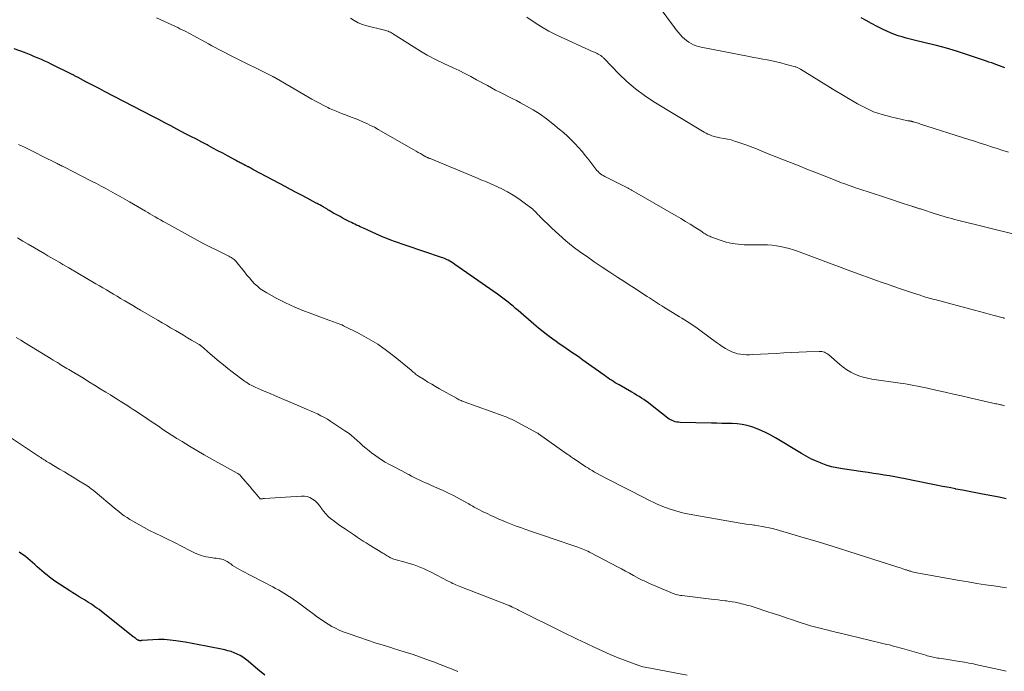
# Model space of a CAD drawing. Units: feet. Extents: x 1995000 to 2000029, y 550000 to 555000.
# Drawn here: x 1996620 to 1996825, y 551263 to 551399 of the extents above; entities that cross this region are included whole.
import ezdxf

# ---------------------------------------------------------------- set-up
doc = ezdxf.new("R2010")
doc.units = ezdxf.units.FT
doc.header["$LTSCALE"] = 100
doc.header["$MEASUREMENT"] = 0
doc.layers.add('CONTOUR INDEX', color=32, linetype='Continuous', lineweight=25)
doc.layers.add('CONTOUR INTERMEDIATE', color=40, linetype='Continuous', lineweight=15)

msp = doc.modelspace()

# ---------------------------------------------------------------- linework, layer by layer
at = {"layer": 'CONTOUR INDEX', "flags": 128}
for points, elevation in [([(1996825.19, 551388.99), (1996824.64, 551389.2), (1996824.09, 551389.4), (1996823.54, 551389.6), (1996822.98, 551389.79), (1996822.43, 551389.99), (1996821.87, 551390.18), (1996821.32, 551390.37), (1996820.76, 551390.56), (1996817.15, 551391.76), (1996815.08, 551392.42), (1996813, 551393.04), (1996810.91, 551393.61), (1996808.8, 551394.14), (1996806.24, 551394.76), (1996805.41, 551394.97), (1996804.59, 551395.19), (1996803.77, 551395.43), (1996802.95, 551395.67), (1996802.14, 551395.95), (1996801.34, 551396.25), (1996800.56, 551396.6), (1996799.79, 551396.97), (1996798.41, 551397.68), (1996797.33, 551398.24), (1996796.26, 551398.82), (1996795.2, 551399.42)], 920), ([(1996654.24, 551375.24), (1996652.4, 551376.2), (1996651.14, 551376.86), (1996649.89, 551377.51), (1996648.64, 551378.17), (1996647.38, 551378.82), (1996637.34, 551384.05), (1996636.36, 551384.56), (1996635.39, 551385.07), (1996634.42, 551385.58), (1996633.44, 551386.08), (1996631.79, 551386.95), (1996631.65, 551387.02), (1996631.5, 551387.1), (1996631.35, 551387.18), (1996631.2, 551387.26), (1996631.05, 551387.33), (1996630.9, 551387.41), (1996630.75, 551387.48), (1996630.6, 551387.56), (1996626.22, 551389.73), (1996625.53, 551390.06), (1996624.84, 551390.38), (1996624.15, 551390.7), (1996623.45, 551391), (1996622.74, 551391.29), (1996622.04, 551391.58), (1996621.33, 551391.86), (1996620.62, 551392.14), (1996618.49, 551392.95)], 900), ([(1996825.45, 551299.11), (1996823.96, 551299.39), (1996820.53, 551300.04), (1996819.13, 551300.31), (1996817.74, 551300.58), (1996816.35, 551300.85), (1996814.96, 551301.12), (1996814.89, 551301.14), (1996813.53, 551301.41), (1996812.17, 551301.68), (1996810.82, 551301.95), (1996809.46, 551302.23), (1996804.39, 551303.26), (1996803.29, 551303.47), (1996802.19, 551303.68), (1996801.08, 551303.86), (1996799.98, 551304.04), (1996798.87, 551304.21), (1996797.76, 551304.37), (1996796.65, 551304.54), (1996795.54, 551304.7), (1996791.29, 551305.32), (1996790.15, 551305.53), (1996789.02, 551305.78), (1996787.91, 551306.12), (1996786.82, 551306.51), (1996786.71, 551306.55), (1996785.7, 551306.98), (1996784.7, 551307.45), (1996783.72, 551307.96), (1996782.76, 551308.51), (1996777.34, 551311.82), (1996776.24, 551312.44), (1996775.12, 551313.01), (1996773.96, 551313.5), (1996772.78, 551313.95), (1996772.41, 551314.07), (1996771.39, 551314.37), (1996770.36, 551314.59), (1996769.31, 551314.72), (1996768.25, 551314.78), (1996767.19, 551314.8), (1996766.12, 551314.82), (1996765.05, 551314.84), (1996763.99, 551314.86), (1996757.42, 551315.01), (1996757.08, 551315.04), (1996756.74, 551315.08), (1996756.41, 551315.16), (1996756.08, 551315.25), (1996755.76, 551315.38), (1996755.46, 551315.53), (1996755.17, 551315.71), (1996754.89, 551315.9), (1996751.27, 551318.74), (1996750.81, 551319.1), (1996750.33, 551319.45), (1996749.84, 551319.78), (1996749.35, 551320.1), (1996748.85, 551320.42), (1996748.35, 551320.72), (1996747.84, 551321.02), (1996747.33, 551321.32), (1996744.7, 551322.83), (1996744.29, 551323.06), (1996743.89, 551323.3), (1996743.5, 551323.55), (1996743.1, 551323.8), (1996742.72, 551324.06), (1996742.33, 551324.32), (1996741.94, 551324.58), (1996741.56, 551324.85), (1996737.13, 551328.03), (1996736.44, 551328.52), (1996735.74, 551329.01), (1996735.04, 551329.49), (1996734.33, 551329.96), (1996733.63, 551330.44), (1996732.92, 551330.92), (1996732.22, 551331.4), (1996731.53, 551331.9), (1996730.86, 551332.37), (1996729.85, 551333.12), (1996728.85, 551333.88), (1996727.87, 551334.68), (1996726.91, 551335.49), (1996723.61, 551338.36), (1996723.09, 551338.8), (1996722.57, 551339.24), (1996722.05, 551339.67), (1996721.52, 551340.1), (1996720.98, 551340.52), (1996720.44, 551340.94), (1996719.89, 551341.34), (1996719.34, 551341.73), (1996710.45, 551347.96), (1996710.1, 551348.2), (1996709.74, 551348.42), (1996709.37, 551348.63), (1996709, 551348.83), (1996708.84, 551348.91), (1996708.54, 551349.06), (1996708.24, 551349.19), (1996707.93, 551349.32), (1996707.61, 551349.43), (1996700.27, 551351.89), (1996699.46, 551352.16), (1996698.65, 551352.45), (1996697.85, 551352.74), (1996697.05, 551353.04), (1996696.25, 551353.35), (1996695.46, 551353.67), (1996694.68, 551354.01), (1996693.9, 551354.36), (1996691.38, 551355.51), (1996691.02, 551355.67), (1996690.65, 551355.84), (1996690.29, 551356), (1996689.93, 551356.17), (1996689.57, 551356.34), (1996689.21, 551356.51), (1996688.85, 551356.68), (1996688.5, 551356.86), (1996687.83, 551357.2), (1996687.14, 551357.56), (1996686.46, 551357.93), (1996685.78, 551358.31), (1996685.11, 551358.69), (1996684.22, 551359.22), (1996683.95, 551359.38), (1996683.69, 551359.54), (1996683.42, 551359.69), (1996683.15, 551359.85), (1996682.98, 551359.95), (1996682.8, 551360.06), (1996682.61, 551360.16), (1996682.43, 551360.27), (1996682.25, 551360.37), (1996682.06, 551360.47), (1996681.88, 551360.57), (1996681.69, 551360.67), (1996681.51, 551360.77), (1996679.59, 551361.78), (1996678.45, 551362.38), (1996677.3, 551362.99), (1996676.16, 551363.59), (1996675.02, 551364.2), (1996668.52, 551367.64), (1996668.29, 551367.77), (1996668.05, 551367.9), (1996667.82, 551368.02), (1996667.59, 551368.15), (1996667.33, 551368.29), (1996667.22, 551368.35), (1996667.12, 551368.4), (1996667.01, 551368.46), (1996666.91, 551368.51), (1996666.8, 551368.57), (1996666.69, 551368.62), (1996666.58, 551368.68), (1996666.48, 551368.73), (1996666.24, 551368.85), (1996666.04, 551368.96), (1996665.84, 551369.06), (1996665.64, 551369.17), (1996665.44, 551369.28), (1996665.23, 551369.38), (1996665.03, 551369.49), (1996664.83, 551369.6), (1996664.63, 551369.71), (1996663, 551370.59), (1996661.99, 551371.14), (1996660.97, 551371.68), (1996659.95, 551372.23), (1996658.93, 551372.77), (1996658.73, 551372.88), (1996657.61, 551373.47), (1996656.48, 551374.06), (1996655.36, 551374.65), (1996654.24, 551375.24)], 900), ([(1996670.77, 551262.31), (1996669.34, 551263.49), (1996667.29, 551265.21), (1996666.75, 551265.63), (1996666.19, 551266.02), (1996665.6, 551266.37), (1996665, 551266.69), (1996664.37, 551266.96), (1996663.73, 551267.21), (1996663.08, 551267.4), (1996662.41, 551267.56), (1996658.52, 551268.36), (1996657.07, 551268.65), (1996655.63, 551268.92), (1996654.17, 551269.16), (1996652.72, 551269.4), (1996652.2, 551269.48), (1996651, 551269.62), (1996649.8, 551269.71), (1996648.6, 551269.72), (1996647.39, 551269.67), (1996645.17, 551269.51), (1996645.07, 551269.5), (1996644.97, 551269.5), (1996644.88, 551269.49), (1996644.78, 551269.49), (1996644.68, 551269.49), (1996644.59, 551269.5), (1996644.49, 551269.53), (1996644.4, 551269.56), (1996644.38, 551269.57), (1996644.28, 551269.62), (1996644.18, 551269.67), (1996644.09, 551269.73), (1996644, 551269.8), (1996643.89, 551269.88), (1996643.75, 551269.99), (1996643.61, 551270.1), (1996643.47, 551270.21), (1996643.33, 551270.32), (1996636.59, 551275.64), (1996636.17, 551275.97), (1996635.75, 551276.28), (1996635.32, 551276.58), (1996634.88, 551276.88), (1996634.44, 551277.17), (1996634, 551277.45), (1996633.55, 551277.73), (1996633.11, 551278.01), (1996632.69, 551278.26), (1996632.03, 551278.66), (1996631.38, 551279.06), (1996630.73, 551279.47), (1996630.09, 551279.89), (1996626.98, 551281.92), (1996626.42, 551282.3), (1996625.86, 551282.71), (1996625.32, 551283.13), (1996624.79, 551283.57), (1996624.74, 551283.61), (1996624.25, 551284.04), (1996623.76, 551284.48), (1996623.28, 551284.92), (1996622.8, 551285.37), (1996622.32, 551285.81), (1996621.83, 551286.23), (1996621.32, 551286.64), (1996620.8, 551287.04), (1996619.51, 551287.98)], 880)]:
    msp.add_lwpolyline(points, dxfattribs=dict(at, elevation=elevation))
at = {"layer": 'CONTOUR INTERMEDIATE', "flags": 128}
for points, elevation in [([(1996825.95, 551371.38), (1996824.77, 551371.76), (1996823.58, 551372.14), (1996822.39, 551372.52), (1996821.2, 551372.9), (1996820.02, 551373.28), (1996818.83, 551373.66), (1996817.64, 551374.03), (1996807.59, 551377.24), (1996807.32, 551377.33), (1996807.06, 551377.41), (1996806.8, 551377.49), (1996806.53, 551377.58), (1996806.15, 551377.7), (1996806.08, 551377.72), (1996806, 551377.74), (1996805.93, 551377.76), (1996805.86, 551377.79), (1996805.79, 551377.81), (1996805.72, 551377.82), (1996805.64, 551377.84), (1996805.57, 551377.85), (1996805.45, 551377.87), (1996805.38, 551377.88), (1996805.32, 551377.89), (1996805.26, 551377.89), (1996805.19, 551377.9), (1996805.13, 551377.9), (1996805.07, 551377.91), (1996805, 551377.92), (1996804.94, 551377.93), (1996801.37, 551378.72), (1996799.55, 551379.22), (1996797.78, 551379.82), (1996796.07, 551380.6), (1996794.41, 551381.48), (1996789.32, 551384.49), (1996789.25, 551384.54), (1996789.17, 551384.59), (1996789.09, 551384.64), (1996789.02, 551384.69), (1996788.95, 551384.75), (1996788.87, 551384.8), (1996788.79, 551384.85), (1996788.72, 551384.9), (1996782.56, 551388.67), (1996782.42, 551388.75), (1996782.28, 551388.83), (1996782.14, 551388.9), (1996782, 551388.98), (1996781.85, 551389.04), (1996781.71, 551389.1), (1996781.56, 551389.15), (1996781.4, 551389.2), (1996779.37, 551389.77), (1996778.43, 551390.02), (1996777.5, 551390.25), (1996776.55, 551390.45), (1996775.6, 551390.63), (1996774.65, 551390.8), (1996773.7, 551390.97), (1996772.75, 551391.15), (1996771.8, 551391.33), (1996761.84, 551393.27), (1996761.28, 551393.4), (1996760.74, 551393.57), (1996760.22, 551393.79), (1996759.71, 551394.03), (1996759.23, 551394.33), (1996758.76, 551394.65), (1996758.33, 551395.01), (1996757.91, 551395.39), (1996757.83, 551395.47), (1996757.41, 551395.93), (1996756.99, 551396.4), (1996756.6, 551396.88), (1996756.22, 551397.38), (1996753.25, 551401.43)], 916), ([(1996825.14, 551318.49), (1996824.92, 551318.54), (1996824.69, 551318.6), (1996824.47, 551318.65), (1996824.24, 551318.71), (1996824, 551318.76), (1996823.76, 551318.82), (1996823.53, 551318.87), (1996823.3, 551318.92), (1996817.84, 551320.15), (1996816.14, 551320.54), (1996814.44, 551320.92), (1996812.74, 551321.31), (1996811.04, 551321.7), (1996809.06, 551322.16), (1996808.35, 551322.32), (1996807.63, 551322.47), (1996806.92, 551322.61), (1996806.2, 551322.74), (1996805.49, 551322.87), (1996804.77, 551322.99), (1996804.05, 551323.1), (1996803.33, 551323.21), (1996797.41, 551324.04), (1996796.49, 551324.21), (1996795.59, 551324.44), (1996794.71, 551324.74), (1996793.85, 551325.09), (1996793.02, 551325.52), (1996792.22, 551325.99), (1996791.46, 551326.53), (1996790.74, 551327.11), (1996788.48, 551329.09), (1996788.26, 551329.26), (1996788.03, 551329.41), (1996787.78, 551329.54), (1996787.52, 551329.65), (1996787.25, 551329.72), (1996786.98, 551329.78), (1996786.7, 551329.81), (1996786.42, 551329.81), (1996783.8, 551329.71), (1996782.21, 551329.65), (1996780.62, 551329.58), (1996779.03, 551329.5), (1996777.44, 551329.42), (1996772.56, 551329.16), (1996771.93, 551329.14), (1996771.3, 551329.14), (1996770.66, 551329.18), (1996770.03, 551329.23), (1996769.41, 551329.34), (1996768.81, 551329.5), (1996768.23, 551329.73), (1996767.66, 551330), (1996767.49, 551330.09), (1996766.86, 551330.46), (1996766.23, 551330.85), (1996765.63, 551331.26), (1996765.03, 551331.68), (1996761.52, 551334.26), (1996761, 551334.64), (1996760.48, 551335), (1996759.95, 551335.36), (1996759.42, 551335.71), (1996758.88, 551336.05), (1996758.34, 551336.39), (1996757.8, 551336.73), (1996757.26, 551337.07), (1996754.02, 551339.08), (1996753.58, 551339.35), (1996753.15, 551339.62), (1996752.72, 551339.89), (1996752.29, 551340.17), (1996751.86, 551340.45), (1996751.43, 551340.72), (1996751, 551341), (1996750.57, 551341.28), (1996749.58, 551341.93), (1996748.65, 551342.53), (1996747.73, 551343.13), (1996746.8, 551343.73), (1996745.88, 551344.32), (1996744.42, 551345.26), (1996742.77, 551346.33), (1996741.13, 551347.42), (1996739.51, 551348.53), (1996737.89, 551349.66), (1996736.73, 551350.48), (1996735.13, 551351.66), (1996733.58, 551352.89), (1996732.09, 551354.2), (1996730.64, 551355.55), (1996728.18, 551357.96), (1996727.99, 551358.15), (1996727.8, 551358.34), (1996727.62, 551358.54), (1996727.44, 551358.73), (1996727.25, 551358.93), (1996727.06, 551359.12), (1996726.86, 551359.29), (1996726.66, 551359.46), (1996724.89, 551360.84), (1996723.77, 551361.65), (1996722.62, 551362.41), (1996721.42, 551363.09), (1996720.19, 551363.72), (1996718.56, 551364.49), (1996718.09, 551364.7), (1996717.62, 551364.91), (1996717.15, 551365.11), (1996716.68, 551365.3), (1996716.2, 551365.49), (1996715.73, 551365.68), (1996715.25, 551365.88), (1996714.78, 551366.07), (1996705.25, 551370.03), (1996705.13, 551370.08), (1996705.02, 551370.13), (1996704.91, 551370.18), (1996704.79, 551370.23), (1996704.68, 551370.28), (1996704.57, 551370.33), (1996704.46, 551370.39), (1996704.36, 551370.44), (1996703.67, 551370.82), (1996703.22, 551371.07), (1996702.77, 551371.33), (1996702.32, 551371.58), (1996701.88, 551371.84), (1996694.4, 551376.14), (1996693.63, 551376.57), (1996692.85, 551376.97), (1996692.06, 551377.35), (1996691.25, 551377.71), (1996690.44, 551378.04), (1996689.63, 551378.37), (1996688.81, 551378.69), (1996687.98, 551379.01), (1996686.66, 551379.5), (1996686.31, 551379.63), (1996685.97, 551379.76), (1996685.62, 551379.9), (1996685.28, 551380.04), (1996684.94, 551380.19), (1996684.61, 551380.34), (1996684.27, 551380.5), (1996683.94, 551380.67), (1996682.97, 551381.16), (1996682.16, 551381.58), (1996681.36, 551382.02), (1996680.56, 551382.46), (1996679.77, 551382.91), (1996673.19, 551386.75), (1996673.09, 551386.81), (1996673, 551386.86), (1996672.9, 551386.92), (1996672.8, 551386.97), (1996672.71, 551387.02), (1996672.61, 551387.07), (1996672.51, 551387.12), (1996672.41, 551387.17), (1996663.76, 551391.5), (1996663.08, 551391.84), (1996662.4, 551392.19), (1996661.73, 551392.53), (1996661.05, 551392.88), (1996660.38, 551393.23), (1996659.71, 551393.59), (1996659.04, 551393.95), (1996658.37, 551394.31), (1996655.8, 551395.73), (1996655.35, 551395.97), (1996654.89, 551396.21), (1996654.44, 551396.45), (1996653.98, 551396.68), (1996653.52, 551396.91), (1996653.06, 551397.14), (1996652.59, 551397.36), (1996652.13, 551397.57), (1996648.15, 551399.4)], 904), ([(1996827.42, 551354.22), (1996815.27, 551357.22), (1996814.68, 551357.37), (1996814.09, 551357.52), (1996813.51, 551357.68), (1996812.93, 551357.84), (1996812.34, 551358.01), (1996811.76, 551358.18), (1996811.18, 551358.36), (1996810.61, 551358.54), (1996807.77, 551359.46), (1996807.58, 551359.53), (1996807.38, 551359.59), (1996807.18, 551359.65), (1996806.99, 551359.72), (1996806.86, 551359.76), (1996806.73, 551359.8), (1996806.59, 551359.85), (1996806.46, 551359.89), (1996806.32, 551359.93), (1996806.19, 551359.98), (1996806.06, 551360.02), (1996805.92, 551360.06), (1996805.79, 551360.11), (1996803.99, 551360.69), (1996802.95, 551361.03), (1996801.92, 551361.37), (1996800.88, 551361.71), (1996799.85, 551362.05), (1996794.7, 551363.74), (1996794.25, 551363.89), (1996793.8, 551364.04), (1996793.35, 551364.2), (1996792.91, 551364.36), (1996792.46, 551364.52), (1996792.02, 551364.68), (1996791.57, 551364.85), (1996791.13, 551365.02), (1996788.76, 551365.95), (1996787.13, 551366.59), (1996785.51, 551367.23), (1996783.88, 551367.87), (1996782.25, 551368.5), (1996778.09, 551370.14), (1996777.27, 551370.47), (1996776.46, 551370.79), (1996775.65, 551371.13), (1996774.83, 551371.47), (1996774.02, 551371.8), (1996773.21, 551372.13), (1996772.38, 551372.44), (1996771.56, 551372.74), (1996769.5, 551373.48), (1996768.79, 551373.71), (1996768.07, 551373.92), (1996767.34, 551374.09), (1996766.6, 551374.24), (1996765.68, 551374.4), (1996765.4, 551374.45), (1996765.12, 551374.51), (1996764.84, 551374.57), (1996764.56, 551374.64), (1996764.29, 551374.73), (1996764.02, 551374.82), (1996763.76, 551374.92), (1996763.5, 551375.04), (1996763.24, 551375.16), (1996762.85, 551375.35), (1996762.47, 551375.55), (1996762.1, 551375.76), (1996761.73, 551375.97), (1996751.97, 551381.87), (1996750, 551383.17), (1996748.11, 551384.57), (1996746.33, 551386.1), (1996744.62, 551387.74), (1996741.55, 551390.93), (1996741.44, 551391.04), (1996741.33, 551391.15), (1996741.21, 551391.26), (1996741.1, 551391.36), (1996740.98, 551391.46), (1996740.85, 551391.55), (1996740.72, 551391.63), (1996740.59, 551391.71), (1996740.34, 551391.83), (1996740.08, 551391.96), (1996739.81, 551392.09), (1996739.55, 551392.21), (1996739.28, 551392.33), (1996731.69, 551395.81), (1996730.06, 551396.62), (1996728.47, 551397.5), (1996726.95, 551398.49), (1996725.46, 551399.55)], 912), ([(1996825.08, 551336.76), (1996825, 551336.78), (1996824.92, 551336.8), (1996824.85, 551336.82), (1996822.96, 551337.33), (1996821.93, 551337.6), (1996820.91, 551337.87), (1996819.89, 551338.15), (1996818.87, 551338.42), (1996810.54, 551340.63), (1996810.15, 551340.73), (1996809.77, 551340.84), (1996809.39, 551340.95), (1996809, 551341.06), (1996808.62, 551341.17), (1996808.24, 551341.29), (1996807.86, 551341.41), (1996807.48, 551341.54), (1996806.12, 551341.99), (1996805.07, 551342.34), (1996804.01, 551342.69), (1996802.96, 551343.05), (1996801.9, 551343.41), (1996801.78, 551343.45), (1996800.66, 551343.84), (1996799.55, 551344.23), (1996798.43, 551344.63), (1996797.32, 551345.03), (1996794.58, 551346.03), (1996792.52, 551346.79), (1996790.46, 551347.55), (1996788.4, 551348.31), (1996786.34, 551349.08), (1996781.91, 551350.74), (1996781.05, 551351.04), (1996780.18, 551351.3), (1996779.3, 551351.52), (1996778.4, 551351.71), (1996777.5, 551351.85), (1996776.6, 551351.95), (1996775.69, 551352.02), (1996774.78, 551352.05), (1996770.82, 551352.08), (1996769.53, 551352.16), (1996768.26, 551352.32), (1996767.01, 551352.62), (1996765.77, 551353.01), (1996763.85, 551353.73), (1996763.59, 551353.83), (1996763.34, 551353.94), (1996763.1, 551354.07), (1996762.86, 551354.21), (1996762.62, 551354.36), (1996762.39, 551354.5), (1996762.15, 551354.65), (1996761.92, 551354.8), (1996760.48, 551355.73), (1996759.53, 551356.34), (1996758.56, 551356.94), (1996757.59, 551357.53), (1996756.61, 551358.1), (1996747.43, 551363.39), (1996747.31, 551363.46), (1996747.18, 551363.53), (1996747.06, 551363.6), (1996746.93, 551363.66), (1996746.81, 551363.72), (1996746.68, 551363.79), (1996746.56, 551363.85), (1996746.43, 551363.91), (1996741.69, 551366.32), (1996741.39, 551366.49), (1996741.09, 551366.67), (1996740.82, 551366.88), (1996740.55, 551367.1), (1996740.3, 551367.33), (1996740.06, 551367.58), (1996739.83, 551367.84), (1996739.61, 551368.11), (1996738.37, 551369.75), (1996737.68, 551370.63), (1996736.97, 551371.5), (1996736.24, 551372.34), (1996735.48, 551373.17), (1996734.7, 551373.96), (1996733.9, 551374.74), (1996733.06, 551375.48), (1996732.21, 551376.21), (1996730.87, 551377.31), (1996729.55, 551378.33), (1996728.19, 551379.29), (1996726.79, 551380.18), (1996725.34, 551381.01), (1996724.12, 551381.67), (1996723.26, 551382.13), (1996722.4, 551382.58), (1996721.53, 551383.02), (1996720.66, 551383.45), (1996719.79, 551383.89), (1996718.92, 551384.34), (1996718.06, 551384.79), (1996717.21, 551385.26), (1996714.96, 551386.5), (1996713.74, 551387.15), (1996712.52, 551387.79), (1996711.29, 551388.4), (1996710.05, 551388.99), (1996709.03, 551389.46), (1996708.29, 551389.81), (1996707.55, 551390.16), (1996706.81, 551390.52), (1996706.08, 551390.88), (1996705.35, 551391.25), (1996704.63, 551391.64), (1996703.92, 551392.05), (1996703.22, 551392.48), (1996697.44, 551396.12), (1996697.21, 551396.25), (1996696.97, 551396.38), (1996696.73, 551396.49), (1996696.48, 551396.59), (1996696.22, 551396.68), (1996695.97, 551396.77), (1996695.71, 551396.84), (1996695.45, 551396.91), (1996692.08, 551397.72), (1996691.16, 551398), (1996690.27, 551398.35), (1996689.43, 551398.81), (1996688.62, 551399.33)], 908), ([(1996825.54, 551280.52), (1996822.9, 551280.9), (1996821.11, 551281.17), (1996819.32, 551281.45), (1996817.54, 551281.74), (1996815.75, 551282.05), (1996807.13, 551283.57), (1996806.81, 551283.63), (1996806.49, 551283.7), (1996806.17, 551283.78), (1996805.86, 551283.86), (1996805.54, 551283.96), (1996805.38, 551284), (1996805.23, 551284.05), (1996805.08, 551284.1), (1996804.93, 551284.15), (1996804.78, 551284.2), (1996804.63, 551284.25), (1996804.48, 551284.3), (1996804.33, 551284.35), (1996803.91, 551284.48), (1996803.54, 551284.6), (1996803.18, 551284.72), (1996802.82, 551284.83), (1996802.46, 551284.95), (1996792.65, 551288.09), (1996790.44, 551288.79), (1996788.22, 551289.48), (1996785.99, 551290.16), (1996783.76, 551290.83), (1996778.88, 551292.28), (1996778.16, 551292.49), (1996777.44, 551292.68), (1996776.71, 551292.86), (1996775.98, 551293.03), (1996775.24, 551293.18), (1996774.51, 551293.32), (1996773.77, 551293.44), (1996773.03, 551293.55), (1996772.84, 551293.57), (1996772.01, 551293.69), (1996771.17, 551293.81), (1996770.34, 551293.94), (1996769.51, 551294.09), (1996759.32, 551295.89), (1996757.91, 551296.19), (1996756.52, 551296.55), (1996755.15, 551297), (1996753.8, 551297.51), (1996752.52, 551298.05), (1996751.83, 551298.35), (1996751.15, 551298.66), (1996750.48, 551298.99), (1996749.82, 551299.34), (1996749.16, 551299.69), (1996748.49, 551300.04), (1996747.83, 551300.38), (1996747.16, 551300.72), (1996744.49, 551302.08), (1996743.62, 551302.52), (1996742.76, 551302.97), (1996741.89, 551303.42), (1996741.03, 551303.87), (1996739.85, 551304.51), (1996739.59, 551304.65), (1996739.32, 551304.8), (1996739.06, 551304.96), (1996738.8, 551305.11), (1996738.54, 551305.28), (1996738.28, 551305.44), (1996738.03, 551305.61), (1996737.77, 551305.77), (1996735.34, 551307.39), (1996735.15, 551307.52), (1996734.96, 551307.65), (1996734.77, 551307.77), (1996734.58, 551307.9), (1996734.39, 551308.03), (1996734.21, 551308.16), (1996734.02, 551308.29), (1996733.83, 551308.42), (1996727.86, 551312.65), (1996727.84, 551312.67), (1996727.82, 551312.68), (1996727.8, 551312.69), (1996727.79, 551312.7), (1996727.72, 551312.74), (1996727.7, 551312.75), (1996727.68, 551312.77), (1996727.67, 551312.78), (1996727.65, 551312.78), (1996722.81, 551315.38), (1996722.53, 551315.52), (1996722.25, 551315.66), (1996721.97, 551315.79), (1996721.68, 551315.92), (1996721.4, 551316.03), (1996721.11, 551316.15), (1996720.82, 551316.26), (1996720.53, 551316.37), (1996712.33, 551319.32), (1996712.13, 551319.39), (1996711.93, 551319.47), (1996711.73, 551319.56), (1996711.53, 551319.65), (1996711.33, 551319.74), (1996711.13, 551319.84), (1996710.94, 551319.94), (1996710.75, 551320.05), (1996707.21, 551322.02), (1996706.4, 551322.48), (1996705.6, 551322.96), (1996704.8, 551323.44), (1996704, 551323.94), (1996702.84, 551324.67), (1996702.64, 551324.81), (1996702.44, 551324.95), (1996702.24, 551325.1), (1996702.05, 551325.26), (1996701.86, 551325.42), (1996701.67, 551325.57), (1996701.48, 551325.73), (1996701.28, 551325.89), (1996697.93, 551328.67), (1996696.16, 551330.04), (1996694.34, 551331.31), (1996692.43, 551332.46), (1996690.46, 551333.53), (1996687.19, 551335.16), (1996686.82, 551335.34), (1996686.44, 551335.5), (1996686.06, 551335.66), (1996685.68, 551335.8), (1996685.29, 551335.94), (1996684.91, 551336.08), (1996684.52, 551336.22), (1996684.13, 551336.35), (1996680.57, 551337.63), (1996678.71, 551338.34), (1996676.86, 551339.11), (1996675.06, 551339.97), (1996673.27, 551340.88), (1996671.17, 551342.02), (1996670.48, 551342.43), (1996669.82, 551342.88), (1996669.21, 551343.4), (1996668.63, 551343.95), (1996668.08, 551344.54), (1996667.54, 551345.14), (1996667.02, 551345.76), (1996666.52, 551346.39), (1996664.96, 551348.4), (1996664.78, 551348.6), (1996664.6, 551348.8), (1996664.39, 551348.98), (1996664.18, 551349.14), (1996663.95, 551349.3), (1996663.72, 551349.44), (1996663.48, 551349.57), (1996663.24, 551349.7), (1996660.87, 551350.84), (1996659.45, 551351.55), (1996658.03, 551352.27), (1996656.63, 551353.01), (1996655.23, 551353.77), (1996650.09, 551356.64), (1996649.54, 551356.95), (1996648.99, 551357.27), (1996648.44, 551357.58), (1996647.89, 551357.9), (1996647.75, 551357.99), (1996647.28, 551358.27), (1996646.8, 551358.54), (1996646.33, 551358.82), (1996645.85, 551359.1), (1996642.5, 551361.03), (1996641.53, 551361.59), (1996640.55, 551362.14), (1996639.57, 551362.69), (1996638.59, 551363.23), (1996637.61, 551363.77), (1996636.62, 551364.3), (1996635.62, 551364.82), (1996634.63, 551365.34), (1996628.86, 551368.29), (1996628.66, 551368.39), (1996628.46, 551368.49), (1996628.26, 551368.59), (1996628.07, 551368.69), (1996627.87, 551368.79), (1996627.67, 551368.89), (1996627.47, 551368.99), (1996627.27, 551369.09), (1996624.34, 551370.57), (1996623.11, 551371.19), (1996621.88, 551371.8), (1996620.64, 551372.4), (1996619.4, 551373)], 896), ([(1996825.45, 551263.14), (1996824.88, 551263.27), (1996819.09, 551264.55), (1996818.62, 551264.65), (1996818.15, 551264.74), (1996817.68, 551264.83), (1996817.21, 551264.92), (1996816.73, 551265), (1996816.26, 551265.08), (1996815.78, 551265.16), (1996815.31, 551265.23), (1996813.3, 551265.54), (1996812.84, 551265.61), (1996812.38, 551265.68), (1996811.93, 551265.75), (1996811.47, 551265.82), (1996811.19, 551265.87), (1996810.87, 551265.92), (1996810.56, 551265.98), (1996810.24, 551266.05), (1996809.92, 551266.12), (1996809.61, 551266.2), (1996809.29, 551266.28), (1996808.98, 551266.36), (1996808.66, 551266.45), (1996803.84, 551267.85), (1996803.3, 551268.01), (1996802.75, 551268.16), (1996802.2, 551268.31), (1996801.65, 551268.45), (1996801.1, 551268.59), (1996800.55, 551268.72), (1996799.99, 551268.86), (1996799.44, 551268.99), (1996790.24, 551271.21), (1996789.86, 551271.3), (1996789.47, 551271.39), (1996789.09, 551271.48), (1996788.7, 551271.57), (1996788.32, 551271.66), (1996787.94, 551271.75), (1996787.55, 551271.84), (1996787.17, 551271.94), (1996785.74, 551272.31), (1996784.64, 551272.61), (1996783.55, 551272.93), (1996782.47, 551273.27), (1996781.4, 551273.63), (1996780.87, 551273.81), (1996779.54, 551274.27), (1996778.2, 551274.73), (1996776.86, 551275.17), (1996775.52, 551275.61), (1996773.32, 551276.32), (1996772.88, 551276.46), (1996772.45, 551276.59), (1996772.01, 551276.73), (1996771.56, 551276.85), (1996771.12, 551276.98), (1996770.68, 551277.09), (1996770.23, 551277.2), (1996769.79, 551277.3), (1996769.49, 551277.37), (1996768.9, 551277.49), (1996768.3, 551277.6), (1996767.7, 551277.69), (1996767.1, 551277.78), (1996766.85, 551277.81), (1996766.11, 551277.9), (1996765.38, 551277.98), (1996764.65, 551278.07), (1996763.92, 551278.16), (1996757.79, 551278.88), (1996757.49, 551278.92), (1996757.2, 551278.97), (1996756.9, 551279.04), (1996756.62, 551279.12), (1996756.33, 551279.21), (1996756.05, 551279.3), (1996755.77, 551279.41), (1996755.49, 551279.52), (1996751.01, 551281.45), (1996750.73, 551281.57), (1996750.46, 551281.69), (1996750.18, 551281.82), (1996749.91, 551281.94), (1996749.64, 551282.07), (1996749.37, 551282.21), (1996749.1, 551282.34), (1996748.84, 551282.49), (1996747.69, 551283.1), (1996746.86, 551283.55), (1996746.02, 551284), (1996745.18, 551284.45), (1996744.34, 551284.89), (1996738.82, 551287.81), (1996738.48, 551287.98), (1996738.15, 551288.14), (1996737.81, 551288.3), (1996737.46, 551288.45), (1996737.12, 551288.59), (1996736.77, 551288.73), (1996736.42, 551288.86), (1996736.06, 551288.99), (1996730.74, 551290.79), (1996729.3, 551291.27), (1996727.87, 551291.76), (1996726.44, 551292.26), (1996725.01, 551292.76), (1996724.31, 551293), (1996723.23, 551293.39), (1996722.16, 551293.8), (1996721.1, 551294.23), (1996720.04, 551294.67), (1996719.59, 551294.86), (1996718.77, 551295.23), (1996717.95, 551295.6), (1996717.13, 551295.99), (1996716.32, 551296.39), (1996715.28, 551296.92), (1996715, 551297.07), (1996714.72, 551297.21), (1996714.44, 551297.37), (1996714.17, 551297.52), (1996713.89, 551297.68), (1996713.62, 551297.84), (1996713.34, 551298), (1996713.07, 551298.15), (1996711.38, 551299.08), (1996710.25, 551299.69), (1996709.11, 551300.27), (1996707.96, 551300.81), (1996706.79, 551301.33), (1996705.43, 551301.91), (1996704.85, 551302.17), (1996704.26, 551302.43), (1996703.68, 551302.7), (1996703.1, 551302.97), (1996702.52, 551303.26), (1996701.95, 551303.54), (1996701.38, 551303.83), (1996700.81, 551304.13), (1996700.64, 551304.22), (1996699.99, 551304.56), (1996699.34, 551304.9), (1996698.69, 551305.24), (1996698.04, 551305.58), (1996696.9, 551306.18), (1996695.9, 551306.75), (1996694.91, 551307.35), (1996693.96, 551308.01), (1996693.04, 551308.7), (1996692.51, 551309.12), (1996691.87, 551309.64), (1996691.25, 551310.16), (1996690.63, 551310.71), (1996690.03, 551311.26), (1996689.42, 551311.81), (1996688.79, 551312.33), (1996688.14, 551312.82), (1996687.47, 551313.29), (1996684.54, 551315.24), (1996683.87, 551315.66), (1996683.19, 551316.06), (1996682.48, 551316.42), (1996681.77, 551316.77), (1996681.05, 551317.09), (1996680.32, 551317.41), (1996679.59, 551317.72), (1996678.86, 551318.04), (1996673.74, 551320.22), (1996672.81, 551320.62), (1996671.88, 551321.02), (1996670.95, 551321.42), (1996670.02, 551321.83), (1996668.76, 551322.38), (1996668.46, 551322.51), (1996668.17, 551322.65), (1996667.89, 551322.8), (1996667.6, 551322.95), (1996667.32, 551323.11), (1996667.05, 551323.28), (1996666.79, 551323.47), (1996666.52, 551323.65), (1996663.97, 551325.59), (1996663.05, 551326.29), (1996662.15, 551327.01), (1996661.25, 551327.74), (1996660.37, 551328.48), (1996659.27, 551329.42), (1996658.94, 551329.7), (1996658.61, 551329.98), (1996658.28, 551330.26), (1996657.95, 551330.54), (1996657.33, 551331.08), (1996657.31, 551331.09), (1996657.29, 551331.11), (1996657.27, 551331.12), (1996657.25, 551331.13), (1996657.18, 551331.19), (1996657.16, 551331.2), (1996657.14, 551331.21), (1996657.12, 551331.22), (1996657.1, 551331.24), (1996655.48, 551332.2), (1996654.65, 551332.69), (1996653.81, 551333.18), (1996652.98, 551333.67), (1996652.14, 551334.16), (1996652.02, 551334.23), (1996651.12, 551334.75), (1996650.22, 551335.28), (1996649.32, 551335.8), (1996648.42, 551336.32), (1996644.84, 551338.4), (1996644.02, 551338.88), (1996643.2, 551339.37), (1996642.38, 551339.86), (1996641.56, 551340.35), (1996641.39, 551340.45), (1996640.66, 551340.89), (1996639.93, 551341.34), (1996639.2, 551341.78), (1996638.47, 551342.21), (1996637.73, 551342.65), (1996637, 551343.09), (1996636.26, 551343.52), (1996635.53, 551343.95), (1996629.84, 551347.26), (1996629.22, 551347.62), (1996628.6, 551347.98), (1996627.98, 551348.34), (1996627.35, 551348.7), (1996626.73, 551349.06), (1996626.11, 551349.42), (1996625.49, 551349.78), (1996624.88, 551350.15), (1996621.39, 551352.21), (1996620.28, 551352.85), (1996619.18, 551353.5)], 892), ([(1996758.86, 551262.27), (1996750.45, 551263.88), (1996750.04, 551263.97), (1996749.63, 551264.07), (1996749.22, 551264.2), (1996748.82, 551264.33), (1996746.2, 551265.29), (1996744.5, 551265.94), (1996742.81, 551266.63), (1996741.14, 551267.36), (1996739.49, 551268.12), (1996736.6, 551269.5), (1996736.2, 551269.69), (1996735.79, 551269.88), (1996735.38, 551270.08), (1996734.98, 551270.27), (1996734.57, 551270.47), (1996734.17, 551270.67), (1996733.77, 551270.87), (1996733.36, 551271.07), (1996723.72, 551275.86), (1996723.46, 551275.99), (1996723.21, 551276.11), (1996722.96, 551276.24), (1996722.7, 551276.37), (1996722.4, 551276.51), (1996722.3, 551276.56), (1996722.2, 551276.61), (1996722.09, 551276.66), (1996721.98, 551276.71), (1996721.88, 551276.76), (1996721.77, 551276.8), (1996721.66, 551276.85), (1996721.56, 551276.89), (1996711.64, 551280.73), (1996711.31, 551280.87), (1996710.98, 551281), (1996710.65, 551281.14), (1996710.32, 551281.29), (1996710, 551281.44), (1996709.67, 551281.6), (1996709.35, 551281.76), (1996709.03, 551281.92), (1996705.35, 551283.82), (1996704.68, 551284.15), (1996704, 551284.47), (1996703.3, 551284.76), (1996702.61, 551285.03), (1996701.9, 551285.28), (1996701.18, 551285.52), (1996700.47, 551285.73), (1996699.74, 551285.93), (1996698.19, 551286.34), (1996697.95, 551286.41), (1996697.7, 551286.49), (1996697.46, 551286.58), (1996697.23, 551286.69), (1996697, 551286.8), (1996696.77, 551286.92), (1996696.55, 551287.05), (1996696.33, 551287.19), (1996696.09, 551287.34), (1996695.87, 551287.48), (1996695.64, 551287.62), (1996695.42, 551287.76), (1996692.55, 551289.48), (1996691.92, 551289.87), (1996691.29, 551290.27), (1996690.68, 551290.68), (1996690.06, 551291.1), (1996689.45, 551291.52), (1996688.84, 551291.94), (1996688.22, 551292.35), (1996687.6, 551292.75), (1996687.5, 551292.82), (1996686.83, 551293.27), (1996686.17, 551293.73), (1996685.52, 551294.2), (1996684.88, 551294.69), (1996684.57, 551294.93), (1996684.02, 551295.41), (1996683.5, 551295.92), (1996683.04, 551296.48), (1996682.61, 551297.06), (1996682.5, 551297.22), (1996682.12, 551297.73), (1996681.71, 551298.21), (1996681.24, 551298.63), (1996680.74, 551299.02), (1996680.19, 551299.32), (1996679.62, 551299.53), (1996679.02, 551299.64), (1996678.4, 551299.66), (1996670.7, 551299.14), (1996670.57, 551299.13), (1996670.44, 551299.12), (1996670.31, 551299.1), (1996670.17, 551299.09), (1996669.94, 551299.06), (1996669.93, 551299.06), (1996669.91, 551299.06), (1996669.9, 551299.06), (1996669.88, 551299.07), (1996669.82, 551299.09), (1996668.73, 551300.35), (1996668.22, 551300.96), (1996667.7, 551301.57), (1996667.18, 551302.17), (1996666.67, 551302.78), (1996665.79, 551303.8), (1996665.71, 551303.89), (1996665.62, 551303.98), (1996665.53, 551304.06), (1996665.44, 551304.14), (1996665.34, 551304.22), (1996665.24, 551304.29), (1996665.13, 551304.35), (1996665.03, 551304.41), (1996659.7, 551307.37), (1996658.14, 551308.26), (1996656.59, 551309.15), (1996655.05, 551310.08), (1996653.52, 551311.01), (1996652.44, 551311.69), (1996651.46, 551312.3), (1996650.49, 551312.93), (1996649.52, 551313.57), (1996648.55, 551314.21), (1996647.59, 551314.86), (1996646.63, 551315.51), (1996645.66, 551316.15), (1996644.7, 551316.8), (1996643.99, 551317.27), (1996643.32, 551317.71), (1996642.64, 551318.15), (1996641.97, 551318.59), (1996641.29, 551319.03), (1996640.61, 551319.46), (1996639.93, 551319.89), (1996639.25, 551320.31), (1996638.56, 551320.74), (1996637.59, 551321.33), (1996636.42, 551322.05), (1996635.25, 551322.77), (1996634.07, 551323.49), (1996632.9, 551324.21), (1996630.89, 551325.44), (1996630.54, 551325.65), (1996630.19, 551325.86), (1996629.84, 551326.07), (1996629.49, 551326.28), (1996629.14, 551326.49), (1996628.79, 551326.7), (1996628.44, 551326.91), (1996628.09, 551327.12), (1996627.92, 551327.22), (1996627.49, 551327.48), (1996627.06, 551327.74), (1996626.63, 551328), (1996626.2, 551328.26), (1996620.8, 551331.57), (1996619.84, 551332.16), (1996618.88, 551332.74)], 888), ([(1996711.07, 551263.06), (1996710.23, 551263.4), (1996709.38, 551263.74), (1996709.11, 551263.85), (1996708.12, 551264.24), (1996707.13, 551264.62), (1996706.14, 551264.99), (1996705.14, 551265.36), (1996703.05, 551266.11), (1996701.7, 551266.58), (1996700.34, 551267.04), (1996698.97, 551267.47), (1996697.59, 551267.89), (1996697.07, 551268.04), (1996695.43, 551268.53), (1996693.8, 551269.04), (1996692.18, 551269.57), (1996690.56, 551270.12), (1996687.93, 551271.03), (1996687.11, 551271.34), (1996686.3, 551271.68), (1996685.51, 551272.07), (1996684.73, 551272.48), (1996683.98, 551272.93), (1996683.23, 551273.4), (1996682.5, 551273.9), (1996681.79, 551274.41), (1996680.81, 551275.14), (1996680, 551275.75), (1996679.18, 551276.36), (1996678.36, 551276.96), (1996677.54, 551277.56), (1996676.96, 551277.97), (1996676.42, 551278.35), (1996675.88, 551278.72), (1996675.32, 551279.08), (1996674.76, 551279.43), (1996674.18, 551279.76), (1996673.61, 551280.09), (1996673.03, 551280.4), (1996672.44, 551280.71), (1996665.94, 551284.06), (1996665.45, 551284.32), (1996664.97, 551284.6), (1996664.51, 551284.89), (1996664.05, 551285.2), (1996663.65, 551285.49), (1996663.4, 551285.66), (1996663.14, 551285.84), (1996662.88, 551286), (1996662.61, 551286.16), (1996662.34, 551286.3), (1996662.06, 551286.42), (1996661.77, 551286.5), (1996661.47, 551286.56), (1996661.34, 551286.58), (1996660.97, 551286.64), (1996660.6, 551286.69), (1996660.23, 551286.73), (1996659.86, 551286.78), (1996659.55, 551286.82), (1996659.03, 551286.9), (1996658.51, 551287), (1996658, 551287.13), (1996657.49, 551287.29), (1996657.35, 551287.33), (1996656.79, 551287.54), (1996656.23, 551287.76), (1996655.68, 551288.01), (1996655.14, 551288.27), (1996651.9, 551289.97), (1996651.34, 551290.26), (1996650.77, 551290.54), (1996650.2, 551290.82), (1996649.63, 551291.09), (1996649.07, 551291.34), (1996648.77, 551291.48), (1996648.47, 551291.62), (1996648.18, 551291.75), (1996647.88, 551291.89), (1996647.58, 551292.03), (1996647.28, 551292.17), (1996646.99, 551292.32), (1996646.7, 551292.47), (1996644.46, 551293.7), (1996643.84, 551294.04), (1996643.22, 551294.4), (1996642.62, 551294.77), (1996642.02, 551295.16), (1996641.43, 551295.56), (1996640.85, 551295.97), (1996640.29, 551296.4), (1996639.73, 551296.85), (1996634.93, 551300.86), (1996634.77, 551300.99), (1996634.61, 551301.12), (1996634.45, 551301.25), (1996634.28, 551301.38), (1996634.12, 551301.5), (1996633.95, 551301.62), (1996633.78, 551301.73), (1996633.6, 551301.85), (1996631.96, 551302.86), (1996630.97, 551303.47), (1996629.97, 551304.07), (1996628.96, 551304.68), (1996627.96, 551305.27), (1996625.74, 551306.59), (1996625.49, 551306.74), (1996625.24, 551306.89), (1996624.99, 551307.04), (1996624.75, 551307.2), (1996624.5, 551307.35), (1996624.26, 551307.51), (1996624.02, 551307.67), (1996623.77, 551307.83), (1996617.88, 551311.7)], 884)]:
    msp.add_lwpolyline(points, dxfattribs=dict(at, elevation=elevation))

doc.saveas('drawing.dxf')
